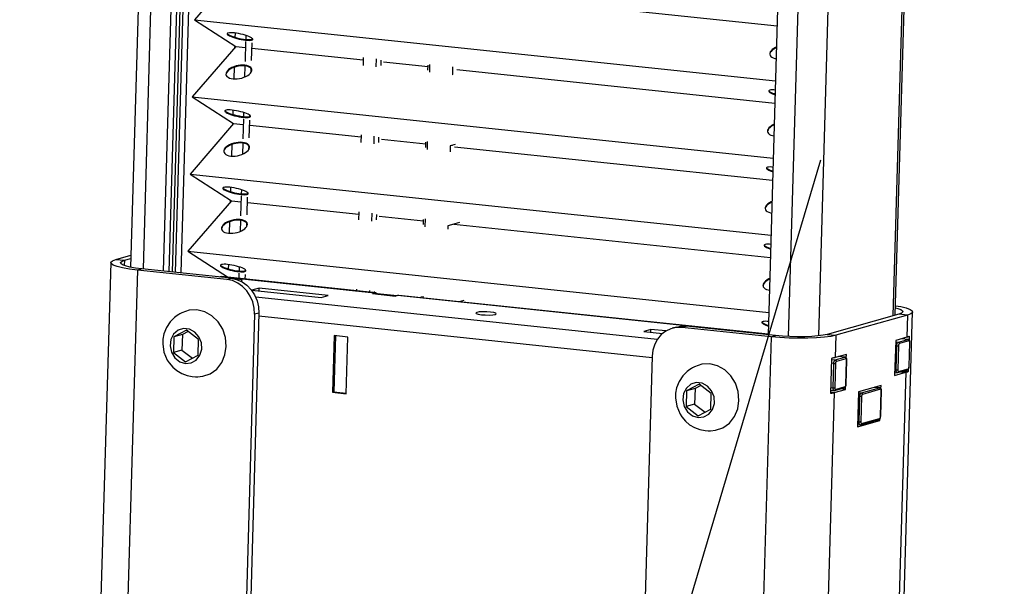
# Model space of a CAD drawing. Extents: x -196 to 258, y -357 to 317.
# Drawn here: x 168 to 174, y 74 to 78 of the extents above; entities that cross this region are included whole.
import ezdxf

# ---------------------------------------------------------------- set-up
doc = ezdxf.new("R2010")
doc.units = 0
doc.header["$MEASUREMENT"] = 0
doc.header["$PDSIZE"] = -1
doc.layers.get('0').update_dxf_attribs({"linetype": 'CONTINUOUS'})
doc.layers.get('DEFPOINTS').update_dxf_attribs({"linetype": 'CONTINUOUS'})
doc.styles.add('SLDTEXTSTYLE0', font='txt', dxfattribs={"width": 0.75})
doc.dimstyles.new('SLDDIMSTYLE0', dxfattribs={"dimtxt": 3.055556, "dimasz": 5.19685, "dimexe": 0.866142, "dimexo": 0.0625, "dimgap": 0.763889, "dimtad": 2, "dimzin": 12, "dimtxsty": 'STANDARD', "dimblk1": 'CLOSED', "dimblk2": 'CLOSED', "dimsah": 1, "dimcen": 0.09, "dimclrd": 7, "dimclre": 7, "dimclrt": 7, "dimazin": 3, "dimtfac": 1, "dimtofl": 0, "dimtmove": 0, "dimatfit": 3, "dimtolj": 1, "dimtzin": 12})

# ---------------------------------------------------------------- blocks, each defined once
blk = doc.blocks.new('_CLOSED')
at = {"color": 0, "linetype": 'BYBLOCK'}
for p, q in [((-1, 0.166667), (0, 0)), ((-1, 0.166667), (-1, -0.166667)), ((0, 0), (-1, -0.166667)), ((0, 0), (-1, 0))]:
    blk.add_line(p, q, dxfattribs=at)
blk = doc.blocks.new('*D')
at = {"color": 7}
for p, q in [((135.1971, 173.4459), (135.1971, 169.8065)), ((135.1971, 173.4459), (136.5928, 173.4459)), ((143.07, 173.4459), (141.6742, 173.4459)), ((143.07, 173.4459), (143.07, 169.8065)), ((47.8457, 173.0397), (47.8457, 169.4003)), ((47.8457, 173.0397), (49.2414, 173.0397)), ((57.4123, 173.0397), (56.0166, 173.0397)), ((57.4123, 173.0397), (57.4123, 169.4003)), ((135.1971, 169.8065), (136.5928, 169.8065)), ((143.07, 169.8065), (141.6742, 169.8065)), ((47.8457, 169.4003), (49.2414, 169.4003)), ((57.4123, 169.4003), (56.0166, 169.4003)), ((129.5492, 151.7053), (129.5492, 167.0332)), ((147.2658, 151.7053), (147.2658, 167.0332)), ((16.1678, 151.2926), (16.1678, 166.627)), ((83.8844, 151.0967), (83.8844, 166.627)), ((129.5492, 166.167), (119.1555, 166.167)), ((147.2658, 166.167), (129.5492, 166.167)), ((147.2658, 166.167), (157.6595, 166.167)), ((16.1678, 165.7609), (83.8844, 165.7609)), ((136.4515, 163.4683), (136.4515, 159.8289)), ((136.4515, 163.4683), (137.8473, 163.4683)), ((145.1704, 163.4683), (143.7746, 163.4683)), ((145.1704, 163.4683), (145.1704, 159.8289)), ((65.9279, 162.3988), (65.9279, 158.7594)), ((65.9279, 162.3988), (67.3237, 162.3988)), ((72.107, 162.3988), (70.7112, 162.3988)), ((72.107, 162.3988), (72.107, 158.7594)), ((102.4379, 150.8391), (102.4379, 161.2328)), ((136.4515, 159.8289), (137.8473, 159.8289)), ((145.1704, 159.8289), (143.7746, 159.8289)), ((65.9279, 158.7594), (67.3237, 158.7594)), ((72.107, 158.7594), (70.7112, 158.7594)), ((129.191, 120.0517), (129.191, 157.0556)), ((129.5492, 151.5872), (129.5492, 157.0556)), ((129.191, 156.1895), (118.7973, 156.1895)), ((129.5492, 156.1895), (129.191, 156.1895)), ((129.5492, 156.1895), (147.0106, 156.1895)), ((81.6796, 151.5872), (81.6796, 155.9861)), ((83.8844, 151.5872), (83.8844, 155.9861)), ((81.6796, 155.12), (63.5397, 155.12)), ((83.8844, 155.12), (81.6796, 155.12)), ((83.8844, 155.12), (94.2781, 155.12)), ((84.6324, 150.8391), (103.304, 150.8391)), ((102.4379, 150.8391), (102.4379, 149.5202)), ((84.7505, 149.5202), (103.304, 149.5202)), ((102.4379, 149.5202), (102.4379, 126.194)), ((94.9629, 138.4469), (98.7004, 138.4469)), ((94.9629, 138.4469), (94.9629, 137.0511)), ((98.7004, 138.4469), (98.7004, 137.0511)), ((108.1028, 119.5793), (108.1028, 129.973)), ((94.9629, 128.0343), (94.9629, 129.4301)), ((98.7004, 128.0343), (98.7004, 129.4301)), ((94.9629, 128.0343), (98.7004, 128.0343)), ((84.2679, 119.5793), (108.969, 119.5793)), ((108.1028, 118.2013), (108.1028, 119.5793)), ((151.3406, 118.5557), (151.3406, 110.3241)), ((163.1015, 118.469), (163.1015, 114.8296)), ((163.1015, 118.469), (164.4973, 118.469)), ((175.2079, 118.469), (173.8122, 118.469)), ((175.2079, 118.469), (175.2079, 114.8296)), ((81.2958, 118.3194), (81.2958, 108.1944)), ((84.2485, 118.3194), (84.2485, 108.1944)), ((129.191, 118.3194), (129.191, 97.1255)), ((151.3406, 118.3194), (151.3406, 97.1255)), ((84.4257, 118.2013), (108.969, 118.2013)), ((108.1028, 118.2013), (108.1028, 95.4918)), ((136.754, 117.532), (136.754, 110.3241)), ((61.6587, 116.3393), (61.6587, 112.6999)), ((61.6587, 116.3393), (63.0544, 116.3393)), ((67.8378, 116.3393), (66.442, 116.3393)), ((67.8378, 116.3393), (67.8378, 112.6999)), ((163.1015, 114.8296), (164.4973, 114.8296)), ((175.2079, 114.8296), (173.8122, 114.8296)), ((61.6587, 112.6999), (63.0544, 112.6999)), ((67.8378, 112.6999), (66.442, 112.6999)), ((136.754, 111.1902), (151.3406, 111.1902)), ((151.3406, 111.1902), (177.0482, 111.1902)), ((81.2958, 109.0605), (59.8184, 109.0605)), ((84.2485, 109.0605), (81.2958, 109.0605)), ((84.2485, 109.0605), (94.6422, 109.0605)), ((163.1015, 105.2705), (163.1015, 101.631)), ((163.1015, 105.2705), (164.4973, 105.2705)), ((175.2079, 105.2705), (173.8122, 105.2705)), ((175.2079, 105.2705), (175.2079, 101.631)), ((100.6279, 104.0591), (104.3654, 104.0591)), ((100.6279, 104.0591), (100.6279, 102.6633)), ((104.3654, 104.0591), (104.3654, 102.6633)), ((163.1015, 101.631), (164.4973, 101.631)), ((175.2079, 101.631), (173.8122, 101.631)), ((100.6279, 97.88), (100.6279, 99.2758)), ((104.3654, 97.88), (104.3654, 99.2758)), ((151.3406, 97.9916), (129.191, 97.9916)), ((151.3406, 97.9916), (177.0482, 97.9916)), ((100.6279, 97.88), (104.3654, 97.88)), ((71.2132, 54.9633), (66.352, 54.9633)), ((67.2181, 8.1129), (67.2181, 54.9633)), ((25.7952, 29.7737), (25.7952, 53.7488)), ((18.3203, 51.3606), (22.0577, 51.3606)), ((18.3203, 51.3606), (18.3203, 49.9648)), ((22.0577, 51.3606), (22.0577, 49.9648)), ((18.3203, 43.4877), (18.3203, 44.8835)), ((22.0577, 43.4877), (22.0577, 44.8835)), ((18.3203, 43.4877), (22.0577, 43.4877)), ((59.7432, 43.277), (63.4806, 43.277)), ((59.7432, 43.277), (59.7432, 41.8812)), ((63.4806, 43.277), (63.4806, 41.8812)), ((59.7432, 33.7103), (59.7432, 35.1061)), ((63.4806, 33.7103), (63.4806, 35.1061)), ((59.7432, 33.7103), (63.4806, 33.7103)), ((29.2287, 29.7737), (24.9291, 29.7737)), ((25.7952, 29.7737), (25.7952, 8.5139)), ((29.0664, 8.5139), (24.9291, 8.5139)), ((71.0509, 8.1129), (66.352, 8.1129))]:
    blk.add_line(p, q, dxfattribs=at)
at = {"layer": 'DEFPOINTS', "color": 7}
for p in [(83.7663, 150.8391), (129.5492, 150.8391), (147.2658, 150.8391), (81.6796, 150.721), (83.8844, 150.721), (129.5492, 150.721), (16.1678, 150.4264), (83.8844, 150.2306), (83.8844, 149.5202), (83.4018, 119.5793), (81.2958, 119.1856), (84.2485, 119.1856), (129.191, 119.1856), (129.191, 119.1856), (151.3406, 119.1856), (151.3406, 119.1856), (136.754, 118.3982), (83.5596, 118.2013), (72.0794, 54.9633), (30.0949, 29.7737), (29.9325, 8.5139), (71.917, 8.1129)]:
    blk.add_point(p, dxfattribs=at)
at = {"xscale": 5.196850393700787, "yscale": 5.196850393700787}
for p in [(129.5492, 166.167), (151.3406, 111.1902)]:
    blk.add_blockref('_CLOSED', p, dxfattribs=at)
for p, rotation in [((147.2658, 166.167), 180.0000000000006), ((16.1678, 165.7609), 179.9999999999874), ((83.8844, 165.7609), 359.9999999999874), ((129.191, 156.1895), 1.699956781075352e-12), ((129.5492, 156.1895), 180.0000000000017), ((102.4379, 150.8391), 270.0000000000017), ((81.6796, 155.12), 3.693667604683998e-12), ((83.8844, 155.12), 180.0000000000037), ((102.4379, 149.5202), 90.00000000000169), ((108.1028, 119.5793), 270.0000000000005), ((108.1028, 118.2013), 90.00000000000045), ((136.754, 111.1902), 180.0000000000006), ((81.2958, 109.0605), 360.0000000000003), ((84.2485, 109.0605), 180.0000000000003), ((129.191, 97.9916), 180.0000000000002), ((151.3406, 97.9916), 360.0000000000002), ((67.2181, 54.9633), 90.00000000000041), ((25.7952, 29.7737), 90.00000000000038), ((25.7952, 8.5139), 270.0000000000004), ((67.2181, 8.1129), 270.0000000000004)]:
    blk.add_blockref('_CLOSED', p, dxfattribs=dict(at, rotation=rotation))
at = {"color": 7, "char_height": 2.29167, "attachment_point": 7, "style": 'SLDTEXTSTYLE0'}
for s, insert in [('450', (136.5928, 170.8591)), ('1720', (49.2414, 170.4529)), ('17 3/4"', (134.1839, 167.2196)), ('67 3/4"', (47.6794, 166.8135)), ('9,10', (137.8473, 160.8815)), ('56', (67.3237, 159.812)), ('3/8"', (137.978, 157.2421)), ('2 1/4"', (64.9147, 156.1726)), ('370,50', (164.4973, 115.8822)), ('75', (63.0544, 113.7525)), ('14 5/8"', (164.2051, 112.2428)), ('3"', (63.4293, 110.1131)), ('562,60', (164.4973, 102.6837)), ('22 1/8"', (164.2051, 99.0442))]:
    blk.add_mtext(s, dxfattribs=dict(at, insert=insert))
at = {"color": 7, "char_height": 2.29167, "attachment_point": 7, "rotation": 90, "style": 'SLDTEXTSTYLE0'}
for s, insert in [('1 3/8"', (101.3853, 129.1379)), ('33,50', (97.6478, 129.4301)), ('1 3/8"', (107.0502, 96.8668)), ('35', (103.3128, 99.2758)), ('21 1/4"', (24.7426, 42.4745)), ('540', (21.0051, 44.8835)), ('46 7/8"', (66.1655, 33.544)), ('1190', (62.428, 35.1061)), ('min. ', (24.7426, 35.4437)), ('max. ', (66.1655, 25.1357))]:
    blk.add_mtext(s, dxfattribs=dict(at, insert=insert))

msp = doc.modelspace()

# ---------------------------------------------------------------- linework, layer by layer
at = {"color": 7, "linetype": 'CONTINUOUS'}
for p, q in [((169.0589, 76.3817), (169.3494, 86.3843)), ((169.0765, 76.3799), (169.3672, 86.3893)), ((169.1112, 76.3762), (169.4022, 86.3992)), ((168.9639, 81.9989), (168.8017, 76.4115)), ((169.0403, 81.9776), (168.8784, 76.4008)), ((169.1625, 81.9257), (169.0017, 76.3878)), ((169.1976, 81.9356), (169.0363, 76.3841)), ((173.627, 81.6951), (173.4649, 76.1145)), ((173.4792, 76.1186), (173.6414, 81.7041)), ((172.9865, 81.5619), (172.8246, 75.9875)), ((173.1712, 81.5662), (173.0093, 75.9914)), ((172.862, 81.536), (172.7012, 75.998)), ((169.4596, 78.2339), (169.1932, 77.9246)), ((170.8108, 78.0916), (172.7561, 77.8866)), ((169.1932, 77.9246), (172.7463, 77.5503)), ((169.1932, 77.9246), (169.4459, 77.762)), ((169.4422, 77.8167), (169.443, 77.8431)), ((169.5068, 77.8291), (169.5061, 77.804)), ((169.5455, 77.8057), (169.5457, 77.8111)), ((169.4459, 77.762), (169.1795, 77.4527)), ((169.4404, 77.7557), (169.4407, 77.7654)), ((169.4459, 77.762), (169.5047, 77.7558)), ((169.5057, 77.7909), (169.5022, 77.6689)), ((169.5417, 77.6748), (169.5449, 77.7827)), ((169.544, 77.7517), (170.2249, 77.68)), ((170.2253, 77.6937), (170.2239, 77.6458)), ((169.4348, 77.5627), (169.4369, 77.6346)), ((169.5014, 77.6425), (169.4994, 77.5741)), ((170.3049, 77.6372), (170.3063, 77.6852)), ((170.3325, 77.6779), (170.3316, 77.6458)), ((170.3496, 77.6668), (170.6211, 77.6382)), ((170.6205, 77.6154), (170.6214, 77.6474)), ((170.6305, 77.6511), (170.6291, 77.6031)), ((170.7714, 77.6362), (170.7701, 77.5898)), ((169.5397, 77.6044), (169.5403, 77.624)), ((170.7717, 77.5902), (170.7701, 77.5898)), ((170.7701, 77.5898), (170.7738, 77.5879)), ((170.7971, 77.6197), (172.7424, 77.4148)), ((169.1795, 77.4527), (172.7326, 77.0784)), ((169.1795, 77.4527), (169.4322, 77.2902)), ((169.4285, 77.3448), (169.4293, 77.3712)), ((169.4931, 77.3572), (169.4924, 77.3322)), ((169.5318, 77.3338), (169.532, 77.3392)), ((169.4322, 77.2902), (169.1658, 76.9809)), ((169.4267, 77.2838), (169.427, 77.2935)), ((169.4322, 77.2902), (169.491, 77.284)), ((169.492, 77.319), (169.4885, 77.1971)), ((169.528, 77.203), (169.5312, 77.3108)), ((169.5303, 77.2798), (170.2112, 77.2081)), ((170.2116, 77.2219), (170.2102, 77.1739)), ((170.2912, 77.1654), (170.2926, 77.2133)), ((170.3188, 77.206), (170.3179, 77.174)), ((169.4211, 77.0909), (169.4232, 77.1628)), ((169.4877, 77.1706), (169.4857, 77.1022)), ((169.526, 77.1325), (169.5266, 77.1521)), ((170.3359, 77.195), (170.6074, 77.1664)), ((170.6068, 77.1435), (170.6077, 77.1756)), ((170.6168, 77.1792), (170.6154, 77.1312)), ((170.7574, 77.1528), (170.7563, 77.1164)), ((170.7866, 77.1613), (170.7574, 77.1528)), ((170.7701, 77.1564), (170.7574, 77.1528)), ((170.7834, 77.1478), (172.7287, 76.9429)), ((168.2163, 60.8864), (173.0228, 77.0687)), ((169.1658, 76.9809), (172.7189, 76.6066)), ((169.1658, 76.9809), (169.4185, 76.8183)), ((169.4148, 76.8729), (169.4156, 76.8994)), ((169.4783, 76.8471), (169.4748, 76.7252)), ((169.4794, 76.8853), (169.4787, 76.8603)), ((169.5181, 76.8619), (169.5183, 76.8673)), ((169.4185, 76.8183), (169.1521, 76.509)), ((169.413, 76.812), (169.4133, 76.8216)), ((169.4185, 76.8183), (169.4773, 76.8121)), ((169.5143, 76.7311), (169.5175, 76.8389)), ((169.5166, 76.808), (170.1975, 76.7362)), ((170.1979, 76.75), (170.1965, 76.702)), ((170.2775, 76.6935), (170.2789, 76.7415)), ((170.3051, 76.7341), (170.3042, 76.7021)), ((170.3222, 76.7231), (170.5937, 76.6945)), ((169.4074, 76.619), (169.4095, 76.6909)), ((169.474, 76.6987), (169.472, 76.6304)), ((169.5123, 76.6606), (169.5129, 76.6803)), ((170.5931, 76.6717), (170.594, 76.7037)), ((170.6031, 76.7073), (170.6017, 76.6594)), ((170.7432, 76.6644), (170.7426, 76.6445)), ((170.8139, 76.6851), (170.7432, 76.6644)), ((170.7651, 76.6706), (170.7432, 76.6644)), ((170.7798, 76.6749), (172.715, 76.471)), ((168.7112, 76.4592), (168.8038, 76.4854)), ((169.1521, 76.509), (172.7052, 76.1347)), ((169.1521, 76.509), (169.4003, 76.3493)), ((168.6803, 76.4399), (168.6008, 73.7014)), ((168.7112, 76.4592), (168.764, 76.4536)), ((168.764, 76.4536), (168.7631, 76.4214)), ((168.764, 76.4536), (168.8032, 76.4647)), ((169.4011, 76.401), (169.4019, 76.4275)), ((168.844, 76.3942), (168.7671, 73.7484)), ((168.8703, 76.4016), (168.844, 76.3942)), ((169.3901, 76.3366), (168.844, 76.3942)), ((169.4164, 76.3441), (168.8703, 76.4016)), ((169.4646, 76.3752), (169.4637, 76.3426)), ((169.4657, 76.4135), (169.465, 76.3884)), ((169.5029, 76.3385), (169.5038, 76.3671)), ((169.5044, 76.3901), (169.5046, 76.3955)), ((169.3498, 76.3531), (169.3445, 76.3516)), ((169.3573, 76.3538), (169.3498, 76.3531)), ((170.2939, 76.2537), (169.3498, 76.3531)), ((170.3014, 76.2544), (169.3573, 76.3538)), ((169.3901, 76.3366), (169.4164, 76.3441)), ((169.3996, 76.3494), (169.3996, 76.3497)), ((169.5882, 76.2838), (169.5444, 76.2714)), ((169.5444, 76.2714), (169.9672, 76.2269)), ((169.5877, 76.2669), (169.5882, 76.2838)), ((170.011, 76.2393), (169.5882, 76.2838)), ((170.1842, 76.2781), (170.1839, 76.2668)), ((170.2649, 76.2582), (170.2652, 76.2696)), ((170.2808, 76.25), (170.2939, 76.2537)), ((170.2808, 76.25), (170.4221, 76.2351)), ((170.2914, 76.2622), (170.2912, 76.2554)), ((170.3105, 76.251), (170.4328, 76.2381)), ((172.0226, 75.9695), (169.5673, 76.2282)), ((169.9672, 76.2269), (170.011, 76.2393)), ((170.4352, 76.2388), (170.4221, 76.2351)), ((170.4427, 76.2395), (170.4352, 76.2388)), ((172.7013, 76.0001), (170.4352, 76.2388)), ((172.7013, 76.0015), (170.4427, 76.2395)), ((170.5801, 76.225), (170.5803, 76.2318)), ((170.5894, 76.2354), (170.589, 76.2241)), ((170.8411, 76.2089), (170.8125, 76.2005)), ((169.5606, 76.1237), (169.4976, 73.9549)), ((169.5869, 76.1311), (169.5239, 73.9624)), ((169.5869, 76.1311), (169.5606, 76.1237)), ((173.0354, 57.2289), (173.5846, 76.1384)), ((173.5008, 76.1247), (173.0626, 76.0008)), ((173.5537, 76.1191), (173.5008, 76.1247)), ((171.9915, 75.8583), (169.5863, 76.1117)), ((173.5537, 76.1191), (173.1154, 75.9952)), ((173.5537, 76.1191), (173.5497, 75.983)), ((169.1435, 76.0261), (169.0664, 75.9859)), ((169.119, 76.0007), (169.0664, 75.9859)), ((169.119, 76.0007), (169.1161, 75.9042)), ((169.1534, 76.0187), (169.119, 76.0007)), ((169.2179, 75.9699), (169.1435, 76.0261)), ((171.9841, 76.0314), (171.9403, 76.019)), ((171.9403, 76.019), (172.0554, 76.0069)), ((171.9836, 76.0145), (171.9841, 76.0314)), ((172.076, 76.0217), (171.9841, 76.0314)), ((172.1407, 76.0459), (172.1144, 76.0384)), ((172.1998, 76.0509), (172.1736, 76.0434)), ((172.7197, 75.9859), (172.1736, 76.0434)), ((172.746, 75.9933), (172.1998, 76.0509)), ((173.0626, 76.0008), (173.1154, 75.9952)), ((169.0664, 75.9859), (169.0636, 75.8893)), ((169.2151, 75.8734), (169.2179, 75.9699)), ((170.0461, 75.9931), (170.036, 75.647)), ((170.0547, 75.9921), (170.0448, 75.6495)), ((170.1306, 75.9841), (170.0461, 75.9931)), ((170.1206, 75.6381), (170.1306, 75.9841)), ((172.7197, 75.9859), (172.1709, 57.0885)), ((172.7197, 75.9859), (172.746, 75.9933)), ((173.1154, 75.9952), (173.1115, 75.8591)), ((173.4813, 75.9637), (173.4751, 75.7499)), ((173.4811, 75.9552), (173.4976, 75.9534)), ((173.5497, 75.983), (173.4813, 75.9637)), ((173.4976, 75.9534), (173.5555, 75.9698)), ((173.5623, 75.9613), (173.5044, 75.9449)), ((173.5555, 75.9698), (173.5172, 75.9738)), ((173.557, 75.9699), (173.5179, 75.9741)), ((173.5555, 75.9698), (173.557, 75.9699)), ((173.5629, 75.8034), (173.5672, 75.9511)), ((173.5637, 75.8039), (173.568, 75.9516)), ((173.5657, 75.9632), (173.5664, 75.9889)), ((169.1161, 75.9042), (169.0636, 75.8893)), ((169.0636, 75.8893), (169.1379, 75.8331)), ((169.1161, 75.9042), (169.1807, 75.8554)), ((173.4883, 75.9315), (173.4804, 75.9324)), ((173.484, 75.7838), (173.4883, 75.9315)), ((173.4988, 75.9318), (173.4946, 75.784)), ((169.1379, 75.8331), (169.2151, 75.8734)), ((171.9917, 75.8676), (171.8949, 72.5322)), ((173.0887, 75.8539), (173.0825, 75.64)), ((173.1026, 75.8225), (173.0879, 75.8241)), ((173.0885, 75.8469), (173.112, 75.8444)), ((173.0983, 75.6748), (173.1026, 75.8225)), ((173.1132, 75.8227), (173.1089, 75.675)), ((173.1798, 75.8785), (173.1115, 75.8591)), ((173.112, 75.8444), (173.1698, 75.8608)), ((173.1766, 75.8523), (173.1188, 75.8359)), ((173.1698, 75.8608), (173.1315, 75.8648)), ((173.1713, 75.8609), (173.1323, 75.865)), ((173.1698, 75.8608), (173.1713, 75.8609)), ((173.1773, 75.6943), (173.1815, 75.8421)), ((173.1781, 75.6948), (173.1824, 75.8426)), ((173.1792, 75.8558), (173.1798, 75.8785)), ((173.5435, 75.7692), (173.0048, 57.2199)), ((173.4751, 75.7499), (173.5435, 75.7692)), ((173.4757, 75.7683), (173.4907, 75.7667)), ((173.4761, 75.7846), (173.484, 75.7838)), ((173.4946, 75.767), (173.5524, 75.7834)), ((173.4948, 75.7671), (173.4946, 75.767)), ((173.4995, 75.7739), (173.5573, 75.7902)), ((173.5135, 75.7724), (173.5435, 75.7692)), ((173.5311, 75.7774), (173.5602, 75.7751)), ((173.5602, 75.7751), (173.5607, 75.7914)), ((170.0448, 75.6495), (170.036, 75.647)), ((170.036, 75.647), (170.1206, 75.6381)), ((170.0448, 75.6495), (170.1207, 75.6415)), ((172.2022, 75.6555), (172.1994, 75.559)), ((172.2793, 75.6958), (172.2022, 75.6555)), ((172.2548, 75.6704), (172.2022, 75.6555)), ((172.2548, 75.6704), (172.2519, 75.5739)), ((172.2892, 75.6883), (172.2548, 75.6704)), ((172.3537, 75.6396), (172.2793, 75.6958)), ((172.3509, 75.543), (172.3537, 75.6396)), ((173.1052, 75.6453), (172.5666, 57.096)), ((173.1052, 75.6453), (173.0828, 75.6477)), ((173.0831, 75.66), (173.105, 75.6577)), ((173.0836, 75.6763), (173.0983, 75.6748)), ((173.1052, 75.6453), (173.1736, 75.6646)), ((173.1089, 75.658), (173.1668, 75.6743)), ((173.1091, 75.658), (173.1089, 75.658)), ((173.1138, 75.6648), (173.1717, 75.6812)), ((173.1736, 75.6646), (173.1436, 75.6678)), ((173.1736, 75.6646), (173.1741, 75.6805)), ((173.2549, 75.649), (173.2487, 75.4352)), ((173.2547, 75.6444), (173.2713, 75.6427)), ((173.3916, 75.6877), (173.2549, 75.649)), ((173.2713, 75.6427), (173.3817, 75.6739)), ((173.3885, 75.6654), (173.2781, 75.6341)), ((173.3817, 75.6739), (173.3533, 75.6769)), ((173.3832, 75.674), (173.3541, 75.6771)), ((173.3817, 75.6739), (173.3832, 75.674)), ((173.3889, 75.4997), (173.3934, 75.6552)), ((173.3898, 75.5002), (173.3943, 75.6557)), ((173.3911, 75.6689), (173.3916, 75.6877)), ((173.2619, 75.6207), (173.2541, 75.6216)), ((173.2574, 75.4652), (173.2619, 75.6207)), ((173.2725, 75.621), (173.268, 75.4655)), ((172.2519, 75.5739), (172.1994, 75.559)), ((172.1994, 75.559), (172.2737, 75.5027)), ((172.2519, 75.5739), (172.3165, 75.5251)), ((172.2737, 75.5027), (172.3509, 75.543)), ((173.2487, 75.4352), (173.3854, 75.4739)), ((173.2496, 75.4661), (173.2574, 75.4652)), ((173.268, 75.4485), (173.3784, 75.4797)), ((173.2729, 75.4553), (173.3833, 75.4865)), ((173.3653, 75.476), (173.3854, 75.4739)), ((173.3854, 75.4739), (173.3858, 75.4858)), ((173.2491, 75.4497), (173.2641, 75.4481)), ((173.2682, 75.4485), (173.268, 75.4485))]:
    msp.add_line(p, q, dxfattribs=at)
at = {"color": 7, "linetype": 'CONTINUOUS', "flags": 128}
for points in [[(169.4366, 77.8439), (169.4248, 77.8448), (169.4145, 77.8451), (169.4059, 77.8446), (169.3992, 77.8435), (169.3948, 77.8417), (169.3926, 77.8393), (169.3928, 77.8364), (169.3954, 77.833), (169.4002, 77.8293), (169.4072, 77.8254), (169.4161, 77.8214), (169.4267, 77.8174), (169.4386, 77.8135), (169.4515, 77.8099), (169.465, 77.8066), (169.4787, 77.8038), (169.4921, 77.8016), (169.5048, 77.7999), (169.5165, 77.799), (169.5269, 77.7987), (169.5355, 77.7992), (169.5421, 77.8003), (169.5466, 77.8021), (169.5488, 77.8045), (169.5486, 77.8074), (169.546, 77.8108), (169.5412, 77.8145), (169.5342, 77.8184), (169.5252, 77.8224), (169.5146, 77.8265), (169.5027, 77.8303), (169.4898, 77.834), (169.4764, 77.8372), (169.4627, 77.84), (169.4493, 77.8422), (169.4366, 77.8439)], [(169.3931, 77.8402), (169.3955, 77.8372), (169.4003, 77.8335), (169.4073, 77.8296), (169.4163, 77.8256), (169.4268, 77.8216), (169.4388, 77.8177), (169.4517, 77.8141), (169.4651, 77.8108), (169.4788, 77.808), (169.4922, 77.8058), (169.5049, 77.8041), (169.5167, 77.8032), (169.527, 77.8029), (169.5356, 77.8034), (169.5423, 77.8045), (169.5467, 77.8063), (169.5484, 77.8078)], [(172.7522, 77.7536), (172.7469, 77.7511), (172.736, 77.7451), (172.7268, 77.7384), (172.7195, 77.7312), (172.7143, 77.7238), (172.7114, 77.7165), (172.7108, 77.712)], [(172.7523, 77.7578), (172.747, 77.7553), (172.7361, 77.7493), (172.7269, 77.7426), (172.7196, 77.7354), (172.7144, 77.728), (172.7115, 77.7207), (172.711, 77.7135), (172.7129, 77.7068), (172.7172, 77.7008), (172.7237, 77.6955), (172.7321, 77.6913), (172.7424, 77.6881), (172.7503, 77.6867)], [(169.5003, 77.6426), (169.4875, 77.6433), (169.474, 77.6426), (169.4602, 77.6407), (169.4465, 77.6376), (169.4334, 77.6334), (169.4212, 77.6281), (169.4104, 77.6221), (169.4011, 77.6154), (169.3938, 77.6082), (169.3886, 77.6009), (169.3857, 77.5935), (169.3852, 77.589)], [(169.5004, 77.6468), (169.4876, 77.6475), (169.4741, 77.6468), (169.4603, 77.6449), (169.4467, 77.6418), (169.4335, 77.6376), (169.4214, 77.6323), (169.4105, 77.6263), (169.4012, 77.6196), (169.3939, 77.6124), (169.3887, 77.6051), (169.3859, 77.5977), (169.3854, 77.5906), (169.3873, 77.5838), (169.3915, 77.5778), (169.398, 77.5725), (169.4065, 77.5683), (169.4167, 77.5652), (169.4284, 77.5632), (169.4412, 77.5626), (169.4547, 77.5632), (169.4685, 77.5651), (169.4821, 77.5682), (169.4952, 77.5725), (169.5074, 77.5777), (169.5183, 77.5838), (169.5275, 77.5905), (169.5349, 77.5976), (169.54, 77.605), (169.5429, 77.6123), (169.5434, 77.6195), (169.5415, 77.6262), (169.5373, 77.6323), (169.5308, 77.6375), (169.5223, 77.6417), (169.5121, 77.6449), (169.5004, 77.6468)], [(169.5434, 77.6126), (169.5433, 77.6153), (169.5414, 77.622), (169.5371, 77.6281), (169.5307, 77.6333), (169.5222, 77.6375), (169.5119, 77.6407), (169.5003, 77.6426)], [(172.7485, 77.495), (172.7368, 77.4959), (172.7265, 77.4962), (172.7179, 77.4957), (172.7112, 77.4946), (172.7067, 77.4928), (172.7046, 77.4904), (172.7048, 77.4875), (172.7073, 77.4841), (172.7122, 77.4804), (172.7192, 77.4765), (172.7281, 77.4725), (172.7387, 77.4685), (172.7439, 77.4667)], [(172.7051, 77.4913), (172.7075, 77.4883), (172.7123, 77.4846), (172.7193, 77.4807), (172.7282, 77.4767), (172.7388, 77.4727), (172.744, 77.4709)], [(169.4228, 77.372), (169.4111, 77.373), (169.4008, 77.3732), (169.3922, 77.3728), (169.3855, 77.3716), (169.3811, 77.3698), (169.3789, 77.3674), (169.3791, 77.3645), (169.3817, 77.3612), (169.3865, 77.3575), (169.3935, 77.3535), (169.4024, 77.3495), (169.413, 77.3455), (169.4249, 77.3416), (169.4378, 77.338), (169.4513, 77.3347), (169.465, 77.3319), (169.4784, 77.3297), (169.4911, 77.3281), (169.5028, 77.3271), (169.5132, 77.3269), (169.5218, 77.3273), (169.5284, 77.3284), (169.5329, 77.3302), (169.5351, 77.3326), (169.5349, 77.3355), (169.5323, 77.3389), (169.5275, 77.3426), (169.5205, 77.3465), (169.5115, 77.3506), (169.5009, 77.3546), (169.489, 77.3585), (169.4761, 77.3621), (169.4627, 77.3653), (169.449, 77.3681), (169.4356, 77.3704), (169.4228, 77.372)], [(169.3794, 77.3684), (169.3818, 77.3654), (169.3866, 77.3617), (169.3936, 77.3577), (169.4026, 77.3537), (169.4131, 77.3497), (169.4251, 77.3458), (169.438, 77.3422), (169.4514, 77.3389), (169.4651, 77.3361), (169.4785, 77.3339), (169.4912, 77.3323), (169.503, 77.3313), (169.5133, 77.3311), (169.5219, 77.3315), (169.5285, 77.3326), (169.533, 77.3344), (169.5347, 77.3359)], [(172.7385, 77.2817), (172.7332, 77.2792), (172.7223, 77.2732), (172.7131, 77.2665), (172.7058, 77.2593), (172.7006, 77.252), (172.6977, 77.2446), (172.6971, 77.2401)], [(172.7386, 77.2859), (172.7333, 77.2834), (172.7224, 77.2774), (172.7132, 77.2707), (172.7059, 77.2635), (172.7007, 77.2562), (172.6978, 77.2488), (172.6973, 77.2417), (172.6992, 77.2349), (172.7035, 77.2289), (172.71, 77.2236), (172.7184, 77.2194), (172.7287, 77.2163), (172.7366, 77.2148)], [(169.4865, 77.1707), (169.4738, 77.1714), (169.4603, 77.1708), (169.4465, 77.1688), (169.4328, 77.1657), (169.4197, 77.1615), (169.4075, 77.1563), (169.3967, 77.1502), (169.3874, 77.1435), (169.3801, 77.1364), (169.3749, 77.129), (169.372, 77.1216), (169.3714, 77.1172)], [(169.4867, 77.1749), (169.4739, 77.1756), (169.4604, 77.175), (169.4466, 77.173), (169.433, 77.1699), (169.4198, 77.1657), (169.4077, 77.1605), (169.3968, 77.1544), (169.3875, 77.1477), (169.3802, 77.1406), (169.375, 77.1332), (169.3722, 77.1258), (169.3717, 77.1187), (169.3736, 77.112), (169.3778, 77.1059), (169.3843, 77.1007), (169.3928, 77.0964), (169.403, 77.0933), (169.4147, 77.0914), (169.4275, 77.0907), (169.441, 77.0913), (169.4548, 77.0933), (169.4684, 77.0964), (169.4815, 77.1006), (169.4937, 77.1058), (169.5046, 77.1119), (169.5138, 77.1186), (169.5212, 77.1257), (169.5263, 77.1331), (169.5292, 77.1405), (169.5297, 77.1476), (169.5278, 77.1543), (169.5235, 77.1604), (169.5171, 77.1656), (169.5086, 77.1699), (169.4984, 77.173), (169.4867, 77.1749)], [(169.5297, 77.1407), (169.5296, 77.1434), (169.5277, 77.1501), (169.5234, 77.1562), (169.517, 77.1614), (169.5085, 77.1657), (169.4982, 77.1688), (169.4865, 77.1707)], [(172.7348, 77.0231), (172.7231, 77.024), (172.7128, 77.0243), (172.7042, 77.0239), (172.6975, 77.0227), (172.693, 77.0209), (172.6909, 77.0185), (172.6911, 77.0156), (172.6936, 77.0123), (172.6985, 77.0086), (172.7055, 77.0046), (172.7144, 77.0006), (172.725, 76.9966), (172.7302, 76.9948)], [(172.6914, 77.0195), (172.6937, 77.0165), (172.6986, 77.0128), (172.7056, 77.0088), (172.7145, 77.0048), (172.7251, 77.0008), (172.7303, 76.999)], [(169.4091, 76.9001), (169.3974, 76.9011), (169.3871, 76.9013), (169.3785, 76.9009), (169.3718, 76.8998), (169.3674, 76.898), (169.3652, 76.8956), (169.3654, 76.8927), (169.368, 76.8893), (169.3728, 76.8856), (169.3798, 76.8817), (169.3887, 76.8776), (169.3993, 76.8736), (169.4112, 76.8697), (169.4241, 76.8661), (169.4376, 76.8629), (169.4513, 76.8601), (169.4647, 76.8578), (169.4774, 76.8562), (169.4891, 76.8552), (169.4995, 76.855), (169.5081, 76.8554), (169.5147, 76.8566), (169.5192, 76.8584), (169.5214, 76.8608), (169.5212, 76.8637), (169.5186, 76.867), (169.5137, 76.8707), (169.5067, 76.8747), (169.4978, 76.8787), (169.4872, 76.8827), (169.4753, 76.8866), (169.4624, 76.8902), (169.449, 76.8935), (169.4353, 76.8963), (169.4219, 76.8985), (169.4091, 76.9001)], [(169.3657, 76.8965), (169.3681, 76.8935), (169.3729, 76.8898), (169.3799, 76.8859), (169.3889, 76.8818), (169.3994, 76.8778), (169.4114, 76.8739), (169.4243, 76.8703), (169.4377, 76.8671), (169.4514, 76.8643), (169.4648, 76.862), (169.4775, 76.8604), (169.4893, 76.8595), (169.4996, 76.8592), (169.5082, 76.8596), (169.5148, 76.8608), (169.5193, 76.8626), (169.521, 76.864)], [(172.7248, 76.8098), (172.7195, 76.8074), (172.7086, 76.8013), (172.6994, 76.7946), (172.6921, 76.7875), (172.6869, 76.7801), (172.684, 76.7727), (172.6834, 76.7683)], [(172.7249, 76.814), (172.7196, 76.8116), (172.7087, 76.8055), (172.6995, 76.7988), (172.6922, 76.7917), (172.687, 76.7843), (172.6841, 76.7769), (172.6836, 76.7698), (172.6855, 76.7631), (172.6898, 76.757), (172.6963, 76.7518), (172.7047, 76.7475), (172.715, 76.7444), (172.7229, 76.7429)], [(169.4728, 76.6989), (169.4601, 76.6995), (169.4466, 76.6989), (169.4328, 76.697), (169.4191, 76.6939), (169.406, 76.6896), (169.3938, 76.6844), (169.383, 76.6783), (169.3737, 76.6716), (169.3664, 76.6645), (169.3612, 76.6571), (169.3583, 76.6498), (169.3577, 76.6453)], [(169.473, 76.7031), (169.4602, 76.7037), (169.4467, 76.7031), (169.4329, 76.7012), (169.4193, 76.6981), (169.4061, 76.6938), (169.3939, 76.6886), (169.3831, 76.6825), (169.3738, 76.6758), (169.3665, 76.6687), (169.3613, 76.6613), (169.3585, 76.654), (169.358, 76.6468), (169.3599, 76.6401), (169.3641, 76.634), (169.3706, 76.6288), (169.3791, 76.6246), (169.3893, 76.6214), (169.401, 76.6195), (169.4138, 76.6188), (169.4273, 76.6195), (169.4411, 76.6214), (169.4547, 76.6245), (169.4678, 76.6287), (169.48, 76.634), (169.4909, 76.64), (169.5001, 76.6467), (169.5074, 76.6539), (169.5126, 76.6612), (169.5155, 76.6686), (169.516, 76.6757), (169.5141, 76.6825), (169.5098, 76.6885), (169.5034, 76.6938), (169.4949, 76.698), (169.4847, 76.7011), (169.473, 76.7031)], [(169.516, 76.6689), (169.5159, 76.6715), (169.514, 76.6783), (169.5097, 76.6843), (169.5033, 76.6896), (169.4948, 76.6938), (169.4845, 76.6969), (169.4728, 76.6989)], [(172.7211, 76.5512), (172.7094, 76.5522), (172.6991, 76.5524), (172.6905, 76.552), (172.6838, 76.5509), (172.6793, 76.5491), (172.6772, 76.5467), (172.6774, 76.5437), (172.6799, 76.5404), (172.6848, 76.5367), (172.6918, 76.5328), (172.7007, 76.5287), (172.7113, 76.5247), (172.7165, 76.523)], [(172.6777, 76.5476), (172.68, 76.5446), (172.6849, 76.5409), (172.6919, 76.537), (172.7008, 76.5329), (172.7114, 76.5289), (172.7166, 76.5272)], [(168.844, 76.3942), (168.7949, 76.4003), (168.7529, 76.4077), (168.7193, 76.4159), (168.6956, 76.4248), (168.6827, 76.4338), (168.681, 76.4428), (168.6906, 76.4514), (168.7112, 76.4592)], [(168.8703, 76.4016), (168.831, 76.4065), (168.7974, 76.4124), (168.7705, 76.419), (168.7516, 76.4261), (168.7412, 76.4333), (168.7399, 76.4405), (168.7476, 76.4474), (168.764, 76.4536)], [(169.3954, 76.4283), (169.3837, 76.4292), (169.3734, 76.4295), (169.3648, 76.429), (169.3581, 76.4279), (169.3537, 76.4261), (169.3515, 76.4237), (169.3517, 76.4208), (169.3543, 76.4174), (169.3591, 76.4137), (169.3661, 76.4098), (169.375, 76.4058), (169.3856, 76.4017), (169.3975, 76.3979), (169.4104, 76.3942), (169.4239, 76.391), (169.4376, 76.3882), (169.451, 76.386), (169.4637, 76.3843), (169.4754, 76.3834), (169.4858, 76.3831), (169.4944, 76.3836), (169.501, 76.3847), (169.5055, 76.3865), (169.5077, 76.3889), (169.5075, 76.3918), (169.5049, 76.3952), (169.5, 76.3989), (169.493, 76.4028), (169.4841, 76.4068), (169.4735, 76.4108), (169.4616, 76.4147), (169.4487, 76.4183), (169.4352, 76.4216), (169.4216, 76.4244), (169.4082, 76.4266), (169.3954, 76.4283)], [(169.352, 76.4246), (169.3544, 76.4216), (169.3592, 76.4179), (169.3662, 76.414), (169.3752, 76.41), (169.3857, 76.4059), (169.3977, 76.4021), (169.4106, 76.3984), (169.424, 76.3952), (169.4377, 76.3924), (169.4511, 76.3902), (169.4638, 76.3885), (169.4756, 76.3876), (169.4859, 76.3873), (169.4945, 76.3878), (169.5011, 76.3889), (169.5056, 76.3907), (169.5066, 76.3914)], [(169.5606, 76.1237), (169.5583, 76.162), (169.5494, 76.1995), (169.5341, 76.2348), (169.513, 76.2666), (169.487, 76.2936), (169.4571, 76.3147), (169.4244, 76.3293), (169.3901, 76.3366)], [(169.4164, 76.3441), (169.4506, 76.3367), (169.4834, 76.3222), (169.5133, 76.301), (169.5393, 76.274), (169.5604, 76.2423), (169.5757, 76.2069), (169.5846, 76.1694), (169.5869, 76.1311)], [(169.4763, 76.326), (169.4768, 76.3262), (169.4833, 76.3296), (169.4802, 76.3335), (169.468, 76.3371), (169.4485, 76.34), (169.4341, 76.3412)], [(172.7111, 76.3379), (172.7058, 76.3355), (172.6949, 76.3294), (172.6857, 76.3227), (172.6784, 76.3156), (172.6732, 76.3082), (172.6703, 76.3009), (172.6697, 76.2964)], [(172.7112, 76.3421), (172.7059, 76.3397), (172.695, 76.3336), (172.6858, 76.3269), (172.6785, 76.3198), (172.6733, 76.3124), (172.6704, 76.3051), (172.6699, 76.2979), (172.6718, 76.2912), (172.6761, 76.2851), (172.6826, 76.2799), (172.691, 76.2757), (172.7013, 76.2725), (172.7091, 76.2711)], [(170.2939, 76.2537), (170.3024, 76.2542), (170.3105, 76.251), (170.316, 76.2463)], [(169.1033, 76.1269), (169.0971, 76.123), (169.087, 76.1162), (169.0703, 76.1034), (169.044, 76.0769), (169.0214, 76.0431), (169.0058, 76.0037), (168.9996, 75.9723), (168.9983, 75.9437), (169.0062, 75.8916)], [(169.212, 75.7419), (169.2442, 75.7448), (169.2894, 75.7604), (169.3287, 75.7889), (169.3593, 75.828), (169.3792, 75.8753), (169.387, 75.9275), (169.3823, 75.981), (169.3652, 76.0321), (169.3371, 76.0775), (169.2997, 76.114), (169.2557, 76.1391), (169.208, 76.1511), (169.1599, 76.1492), (169.1147, 76.1335), (169.1033, 76.1269)], [(170.9476, 76.1212), (170.9713, 76.1195), (170.9957, 76.1193), (171.017, 76.1206), (171.032, 76.1232), (171.0385, 76.1267), (171.0353, 76.1306), (171.0231, 76.1342), (171.0037, 76.1371), (170.98, 76.1387), (170.9556, 76.139), (170.9343, 76.1377), (170.9193, 76.1351), (170.9128, 76.1316), (170.916, 76.1277), (170.9282, 76.1241), (170.9476, 76.1212)], [(173.4805, 76.163), (173.4943, 76.1593), (173.5133, 76.1522), (173.5236, 76.145), (173.525, 76.1378), (173.5173, 76.1309), (173.5008, 76.1247)], [(173.4808, 76.1763), (173.512, 76.1706), (173.5455, 76.1624), (173.5692, 76.1536), (173.5822, 76.1445), (173.5839, 76.1355), (173.5742, 76.1269), (173.5537, 76.1191)], [(172.7074, 76.0794), (172.6957, 76.0803), (172.6854, 76.0806), (172.6767, 76.0801), (172.6701, 76.079), (172.6656, 76.0772), (172.6635, 76.0748), (172.6637, 76.0719), (172.6662, 76.0685), (172.6711, 76.0648), (172.6781, 76.0609), (172.687, 76.0569), (172.6976, 76.0528), (172.7028, 76.0511)], [(172.664, 76.0757), (172.6663, 76.0727), (172.6712, 76.069), (172.6782, 76.0651), (172.6871, 76.0611), (172.6977, 76.057), (172.7029, 76.0553)], [(169.1376, 75.8227), (169.1728, 75.8262), (169.2037, 75.8437), (169.2261, 75.8728), (169.2369, 75.9096), (169.2348, 75.9491), (169.2199, 75.9859), (169.1944, 76.0152), (169.1616, 76.0328), (169.126, 76.0366), (169.0923, 76.0259), (169.0653, 76.0022), (169.0484, 75.9687), (169.0439, 75.9299), (169.0526, 75.8911), (169.0731, 75.8575), (169.1028, 75.8336), (169.1376, 75.8227)], [(172.1736, 76.0434), (172.1391, 76.0433), (172.1057, 76.0357), (172.0747, 76.021), (172.0473, 75.9996), (172.0246, 75.9725), (172.0073, 75.9406), (171.9962, 75.9051), (171.9917, 75.8676)], [(172.1407, 76.0459), (172.1654, 76.0507), (172.1998, 76.0509)], [(173.0626, 76.0008), (173.038, 75.9954), (173.0062, 75.9911), (172.9685, 75.988), (172.9263, 75.9863), (172.8811, 75.986), (172.8349, 75.9871), (172.7892, 75.9895), (172.746, 75.9933)], [(173.1154, 75.9952), (173.0847, 75.9885), (173.045, 75.9831), (172.9978, 75.9793), (172.945, 75.9771), (172.8886, 75.9767), (172.8308, 75.9781), (172.7738, 75.9812), (172.7197, 75.9859)], [(173.4883, 75.9315), (173.4886, 75.9354), (173.4892, 75.9392), (173.4901, 75.9427), (173.4913, 75.946), (173.4927, 75.9488), (173.4942, 75.951), (173.4959, 75.9526), (173.4976, 75.9534)], [(173.4976, 75.9534), (173.499, 75.9532), (173.5003, 75.9526), (173.5015, 75.9517), (173.5025, 75.9506), (173.5034, 75.9494), (173.504, 75.948), (173.5044, 75.9465), (173.5044, 75.9449)], [(173.5044, 75.9449), (173.5034, 75.9444), (173.5024, 75.9435), (173.5015, 75.9421), (173.5006, 75.9405), (173.4999, 75.9385), (173.4994, 75.9364), (173.499, 75.9341), (173.4988, 75.9318)], [(173.5664, 75.9889), (173.5647, 75.9882), (173.5628, 75.9874), (173.5609, 75.9867), (173.5589, 75.9859), (173.5567, 75.9852), (173.5545, 75.9845), (173.5521, 75.9837), (173.5497, 75.983)], [(173.5555, 75.9698), (173.5568, 75.9695), (173.5582, 75.9689), (173.5593, 75.9681), (173.5604, 75.967), (173.5612, 75.9657), (173.5618, 75.9643), (173.5622, 75.9628), (173.5623, 75.9613)], [(173.568, 75.9516), (173.5677, 75.9574), (173.5654, 75.9642), (173.5625, 75.9676), (173.5589, 75.9696), (173.5569, 75.9697)], [(173.5672, 75.9511), (173.5672, 75.9534), (173.5669, 75.9555), (173.5665, 75.9573), (173.5659, 75.9589), (173.5652, 75.9601), (173.5643, 75.961), (173.5633, 75.9614), (173.5623, 75.9613)], [(173.5672, 75.9511), (173.5678, 75.9513), (173.568, 75.9515), (173.568, 75.9516)], [(169.0062, 75.8916), (169.0265, 75.8435), (169.0376, 75.8263), (169.0594, 75.8007), (169.0854, 75.779), (169.1159, 75.7614), (169.1485, 75.7495), (169.1795, 75.7437), (169.1995, 75.7422), (169.2093, 75.742), (169.2122, 75.7419)], [(173.4883, 75.9315), (173.4897, 75.9314), (173.4913, 75.9313), (173.4928, 75.9313), (173.4943, 75.9313), (173.4957, 75.9314), (173.497, 75.9315), (173.498, 75.9316), (173.4988, 75.9318)], [(172.3478, 75.4116), (172.38, 75.4144), (172.4252, 75.4301), (172.4645, 75.4585), (172.4951, 75.4977), (172.515, 75.545), (172.5228, 75.5971), (172.5181, 75.6506), (172.501, 75.7018), (172.4729, 75.7472), (172.4355, 75.7836), (172.3915, 75.8087), (172.3438, 75.8207), (172.2957, 75.8188), (172.2505, 75.8031), (172.2391, 75.7966)], [(173.1115, 75.8591), (173.1089, 75.8584), (173.1063, 75.8578), (173.1036, 75.8571), (173.1008, 75.8564), (173.0979, 75.8558), (173.095, 75.8551), (173.0919, 75.8545), (173.0887, 75.8539)], [(173.1026, 75.8225), (173.1029, 75.8263), (173.1035, 75.8301), (173.1044, 75.8337), (173.1056, 75.837), (173.107, 75.8398), (173.1086, 75.842), (173.1102, 75.8436), (173.112, 75.8444)], [(173.1026, 75.8225), (173.1041, 75.8224), (173.1056, 75.8223), (173.1071, 75.8223), (173.1086, 75.8223), (173.11, 75.8223), (173.1113, 75.8224), (173.1124, 75.8226), (173.1132, 75.8227)], [(173.112, 75.8444), (173.1133, 75.8441), (173.1146, 75.8435), (173.1158, 75.8427), (173.1169, 75.8416), (173.1177, 75.8403), (173.1183, 75.8389), (173.1187, 75.8374), (173.1188, 75.8359)], [(173.1188, 75.8359), (173.1177, 75.8354), (173.1167, 75.8344), (173.1158, 75.8331), (173.115, 75.8314), (173.1143, 75.8295), (173.1137, 75.8273), (173.1133, 75.8251), (173.1132, 75.8227)], [(173.1698, 75.8608), (173.1712, 75.8605), (173.1725, 75.8599), (173.1737, 75.859), (173.1747, 75.858), (173.1756, 75.8567), (173.1762, 75.8553), (173.1765, 75.8538), (173.1766, 75.8523)], [(173.1824, 75.8426), (173.182, 75.8484), (173.1797, 75.8552), (173.1768, 75.8586), (173.1732, 75.8605), (173.1713, 75.8607)], [(173.1815, 75.8421), (173.1815, 75.8443), (173.1813, 75.8464), (173.1808, 75.8483), (173.1802, 75.8499), (173.1795, 75.8511), (173.1786, 75.8519), (173.1776, 75.8523), (173.1766, 75.8523)], [(173.1815, 75.8421), (173.1821, 75.8423), (173.1824, 75.8425), (173.1824, 75.8426)], [(172.2391, 75.7966), (172.2328, 75.7926), (172.2228, 75.7859), (172.2061, 75.7731), (172.1798, 75.7465), (172.1572, 75.7127), (172.1416, 75.6734), (172.1354, 75.642), (172.1341, 75.6134), (172.142, 75.5612)], [(173.484, 75.7838), (173.4854, 75.7837), (173.487, 75.7836), (173.4885, 75.7835), (173.49, 75.7836), (173.4914, 75.7836), (173.4927, 75.7837), (173.4937, 75.7839), (173.4946, 75.784)], [(173.4907, 75.7667), (173.4905, 75.7667), (173.4889, 75.7674), (173.4874, 75.7687), (173.4862, 75.7708), (173.4852, 75.7734), (173.4845, 75.7765), (173.4841, 75.78), (173.484, 75.7838)], [(173.4907, 75.7669), (173.493, 75.7667), (173.4946, 75.767)], [(173.4946, 75.784), (173.4946, 75.7818), (173.4948, 75.7797), (173.4953, 75.7778), (173.4959, 75.7762), (173.4966, 75.775), (173.4975, 75.7742), (173.4985, 75.7738), (173.4995, 75.7739)], [(173.4995, 75.7739), (173.4993, 75.7724), (173.4989, 75.7709), (173.4982, 75.7697), (173.4973, 75.7686), (173.4962, 75.7677), (173.4949, 75.7671), (173.4948, 75.7671)], [(173.5435, 75.7692), (173.5459, 75.7699), (173.5483, 75.7706), (173.5505, 75.7713), (173.5526, 75.7721), (173.5547, 75.7728), (173.5566, 75.7736), (173.5585, 75.7743), (173.5602, 75.7751)], [(173.5524, 75.7834), (173.5566, 75.7856), (173.5593, 75.7885), (173.5619, 75.7937), (173.5635, 75.8003), (173.5637, 75.8039)], [(173.5573, 75.7902), (173.5571, 75.7887), (173.5567, 75.7873), (173.556, 75.786), (173.5551, 75.7849), (173.554, 75.7841), (173.5528, 75.7835), (173.5524, 75.7834)], [(173.5573, 75.7902), (173.5584, 75.7907), (173.5594, 75.7917), (173.5603, 75.793), (173.5611, 75.7947), (173.5618, 75.7966), (173.5624, 75.7988), (173.5628, 75.8011), (173.5629, 75.8034)], [(173.5629, 75.8034), (173.5635, 75.8036), (173.5637, 75.8038), (173.5637, 75.8039)], [(172.2734, 75.4924), (172.3086, 75.4959), (172.3395, 75.5134), (172.3619, 75.5425), (172.3727, 75.5792), (172.3706, 75.6187), (172.3557, 75.6556), (172.3302, 75.6848), (172.2974, 75.7025), (172.2618, 75.7062), (172.2281, 75.6956), (172.2011, 75.6719), (172.1842, 75.6384), (172.1797, 75.5996), (172.1884, 75.5608), (172.2089, 75.5271), (172.2386, 75.5033), (172.2734, 75.4924)], [(173.0825, 75.64), (173.0857, 75.6407), (173.0887, 75.6413), (173.0917, 75.6419), (173.0946, 75.6426), (173.0974, 75.6432), (173.1001, 75.6439), (173.1027, 75.6446), (173.1052, 75.6453)], [(173.0983, 75.6748), (173.0998, 75.6746), (173.1013, 75.6745), (173.1028, 75.6745), (173.1043, 75.6745), (173.1058, 75.6746), (173.107, 75.6747), (173.1081, 75.6748), (173.1089, 75.675)], [(173.105, 75.6577), (173.1048, 75.6577), (173.1032, 75.6583), (173.1018, 75.6597), (173.1005, 75.6617), (173.0995, 75.6644), (173.0988, 75.6675), (173.0984, 75.671), (173.0983, 75.6748)], [(173.1051, 75.6579), (173.1073, 75.6577), (173.1089, 75.658)], [(173.1089, 75.675), (173.1089, 75.6728), (173.1092, 75.6707), (173.1096, 75.6688), (173.1102, 75.6672), (173.1109, 75.666), (173.1118, 75.6651), (173.1128, 75.6648), (173.1138, 75.6648)], [(173.1138, 75.6648), (173.1136, 75.6633), (173.1132, 75.6619), (173.1125, 75.6606), (173.1116, 75.6595), (173.1105, 75.6587), (173.1092, 75.6581), (173.1091, 75.658)], [(173.1668, 75.6743), (173.1709, 75.6765), (173.1736, 75.6795), (173.1762, 75.6847), (173.1778, 75.6913), (173.1781, 75.6948)], [(173.1717, 75.6812), (173.1715, 75.6797), (173.171, 75.6783), (173.1703, 75.677), (173.1694, 75.6759), (173.1683, 75.675), (173.1671, 75.6745), (173.1668, 75.6743)], [(173.1717, 75.6812), (173.1727, 75.6817), (173.1737, 75.6826), (173.1746, 75.684), (173.1755, 75.6856), (173.1762, 75.6876), (173.1767, 75.6898), (173.1771, 75.692), (173.1773, 75.6943)], [(173.1773, 75.6943), (173.1778, 75.6945), (173.1781, 75.6948), (173.1781, 75.6948)], [(173.2619, 75.6207), (173.2622, 75.6246), (173.2628, 75.6284), (173.2637, 75.632), (173.2649, 75.6352), (173.2663, 75.638), (173.2679, 75.6402), (173.2695, 75.6418), (173.2713, 75.6427)], [(173.2713, 75.6427), (173.2726, 75.6424), (173.2739, 75.6418), (173.2751, 75.6409), (173.2762, 75.6399), (173.277, 75.6386), (173.2776, 75.6372), (173.278, 75.6357), (173.2781, 75.6341)], [(173.3817, 75.6739), (173.3831, 75.6736), (173.3844, 75.673), (173.3856, 75.6722), (173.3866, 75.6711), (173.3875, 75.6698), (173.3881, 75.6684), (173.3884, 75.6669), (173.3885, 75.6654)], [(173.3943, 75.6557), (173.3939, 75.6615), (173.3916, 75.6683), (173.3887, 75.6717), (173.3851, 75.6736), (173.3832, 75.6738)], [(173.3934, 75.6552), (173.3934, 75.6574), (173.3932, 75.6595), (173.3928, 75.6614), (173.3921, 75.663), (173.3914, 75.6642), (173.3905, 75.6651), (173.3895, 75.6654), (173.3885, 75.6654)], [(173.3943, 75.6557), (173.3943, 75.6556), (173.394, 75.6554), (173.3934, 75.6552)], [(173.2725, 75.621), (173.2717, 75.6208), (173.2706, 75.6207), (173.2694, 75.6206), (173.2679, 75.6205), (173.2664, 75.6205), (173.2649, 75.6205), (173.2634, 75.6206), (173.2619, 75.6207)], [(173.2781, 75.6341), (173.2771, 75.6336), (173.276, 75.6327), (173.2751, 75.6314), (173.2743, 75.6297), (173.2736, 75.6277), (173.273, 75.6256), (173.2727, 75.6233), (173.2725, 75.621)], [(172.142, 75.5612), (172.1623, 75.5132), (172.1734, 75.4959), (172.1952, 75.4704), (172.2212, 75.4486), (172.2517, 75.431), (172.2843, 75.4192), (172.3153, 75.4133), (172.3353, 75.4118), (172.3451, 75.4116), (172.348, 75.4116)], [(173.268, 75.4655), (173.2672, 75.4653), (173.2661, 75.4652), (173.2648, 75.4651), (173.2634, 75.465), (173.2619, 75.465), (173.2604, 75.465), (173.2589, 75.4651), (173.2574, 75.4652)], [(173.2641, 75.4481), (173.2639, 75.4482), (173.2623, 75.4488), (173.2608, 75.4502), (173.2596, 75.4522), (173.2586, 75.4548), (173.2579, 75.458), (173.2575, 75.4615), (173.2574, 75.4652)], [(173.268, 75.4655), (173.268, 75.4632), (173.2682, 75.4611), (173.2687, 75.4592), (173.2693, 75.4577), (173.27, 75.4564), (173.2709, 75.4556), (173.2719, 75.4552), (173.2729, 75.4553)], [(173.3784, 75.4797), (173.3826, 75.4819), (173.3853, 75.4849), (173.3879, 75.4901), (173.3895, 75.4966), (173.3898, 75.5002)], [(173.3833, 75.4865), (173.3832, 75.485), (173.3827, 75.4836), (173.382, 75.4823), (173.3811, 75.4812), (173.38, 75.4804), (173.3788, 75.4798), (173.3784, 75.4797)], [(173.3833, 75.4865), (173.3844, 75.487), (173.3854, 75.488), (173.3863, 75.4893), (173.3872, 75.491), (173.3879, 75.4929), (173.3884, 75.4951), (173.3888, 75.4974), (173.3889, 75.4997)], [(173.3898, 75.5002), (173.3897, 75.5001), (173.3895, 75.4999), (173.3889, 75.4997)], [(173.2642, 75.4483), (173.2664, 75.4481), (173.268, 75.4485)], [(173.2729, 75.4553), (173.2727, 75.4538), (173.2723, 75.4524), (173.2716, 75.4511), (173.2707, 75.45), (173.2696, 75.4492), (173.2683, 75.4486), (173.2682, 75.4485)]]:
    msp.add_lwpolyline(points, dxfattribs=at)

# ---------------------------------------------------------------- dimensions: what is measured, and where the dimension line sits
at = {"color": 7}
for base, p1, p2, middle in [((81.6796, 155.12), (83.8844, 150.721), (81.6796, 150.721), (69.0174, 155.12)), ((81.2958, 109.0605), (84.2485, 119.1856), (81.2958, 119.1856), (64.7482, 109.0605)), ((129.191, 97.9916), (151.3406, 119.1856), (129.191, 119.1856), (169.1547, 97.9916)), ((151.3406, 111.1902), (136.754, 118.3982), (151.3406, 119.1856), (169.1547, 111.1902)), ((129.5492, 166.167), (147.2658, 150.8391), (129.5492, 150.8391), (139.1335, 166.167)), ((129.191, 156.1895), (129.5492, 150.721), (129.191, 119.1856), (140.8109, 156.1895))]:
    dim = msp.add_linear_dim(base=base, p1=p1, p2=p2, dimstyle='SLDDIMSTYLE0', dxfattribs=at)
    dim.commit()
    dim.dimension.update_dxf_attribs({"geometry": '*D', "text_midpoint": middle, "dimtype": 160})
for base, p1, p2, angle, middle in [((108.1028, 119.5793), (83.5596, 118.2013), (83.4018, 119.5793), 90, (108.1028, 100.9696)), ((102.4379, 149.5202), (83.7663, 150.8391), (83.8844, 149.5202), 90, (102.4379, 133.2406)), ((83.8844, 165.7609), (16.1678, 150.4264), (83.8844, 150.2306), 180, (52.629, 165.7609))]:
    dim = msp.add_linear_dim(base=base, p1=p1, p2=p2, angle=angle, dimstyle='SLDDIMSTYLE0', dxfattribs=at)
    dim.commit()
    dim.dimension.update_dxf_attribs({"geometry": '*D', "text_midpoint": middle, "dimtype": 160})
for base, p1, p2, text, middle in [((25.7952, 8.5139), (30.0949, 29.7737), (29.9325, 8.5139), 'min. <>', (25.7952, 43.9088)), ((67.2181, 54.9633), (71.917, 8.1129), (72.0794, 54.9633), 'max. <>', (67.2181, 34.439))]:
    dim = msp.add_linear_dim(base=base, p1=p1, p2=p2, angle=270, text=text, dimstyle='SLDDIMSTYLE0', dxfattribs=at)
    dim.commit()
    dim.dimension.update_dxf_attribs({"geometry": '*D', "text_midpoint": middle, "dimtype": 160})

doc.saveas('drawing.dxf')
